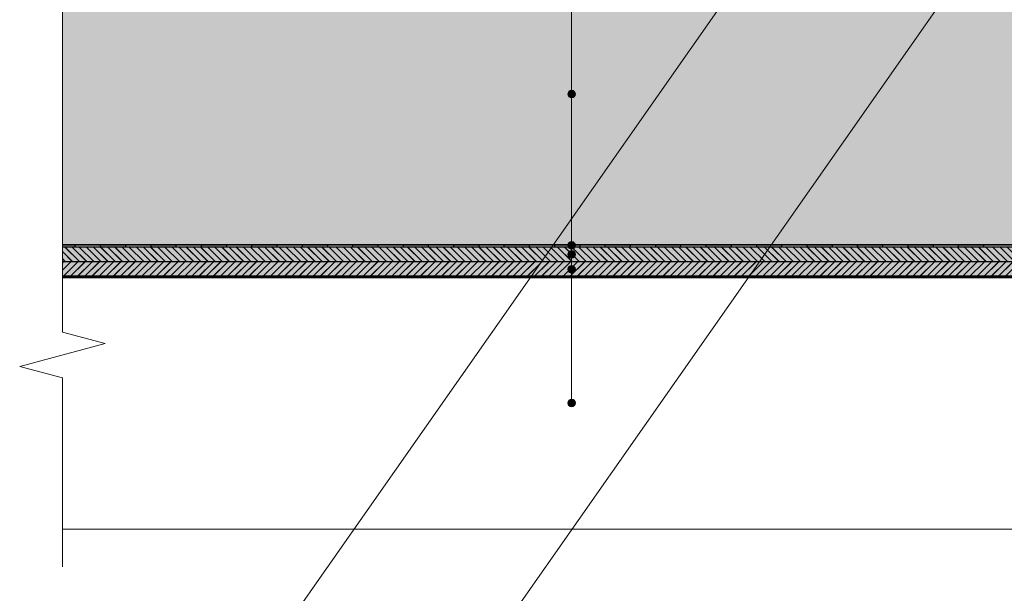
# Model space of a CAD drawing. Units: millimetres. Extents: x 271 to 3241, y 225 to 2325.
# Drawn here: x 666 to 1446, y 949 to 1404 of the extents above; entities that cross this region are included whole.
import ezdxf

# ---------------------------------------------------------------- set-up
doc = ezdxf.new("R2010")
doc.units = ezdxf.units.MM
for name, color, linetype, lineweight in [('Obrys', 7, 'Continuous', 60), ('Parozábrana', 7, 'Continuous', 25), ('Podbarvení', 7, 'Continuous', 25), ('Popisky', 7, 'Continuous', 13), ('čára dřevěné prvky', 7, 'Continuous', 25), ('čára EPS', 7, 'Continuous', 25), ('čára konstrukce v pohledu', 7, 'Continuous', 18), ('čára parozábrana', 7, 'Continuous', 25), ('čára tenká', 7, 'Continuous', 13), ('čára výplně', 7, 'Continuous', 18)]:
    doc.layers.add(name, color=color, linetype=linetype, lineweight=lineweight)

msp = doc.modelspace()

# ---------------------------------------------------------------- hatches: boundary and pattern name
at = {"layer": 'Parozábrana', "linetype": 'Continuous', "lineweight": 13}
for points in [[(699.495, 1225.106), (699.495, 1223.606), (709.495, 1223.606), (709.495, 1225.106)], [(749.495, 1225.106), (729.495, 1225.106), (729.495, 1223.606), (749.495, 1223.606)], [(789.495, 1225.106), (769.495, 1225.106), (769.495, 1223.606), (789.495, 1223.606)], [(829.495, 1225.106), (809.495, 1225.106), (809.495, 1223.606), (829.495, 1223.606)], [(869.495, 1225.106), (849.495, 1225.106), (849.495, 1223.606), (869.495, 1223.606)], [(909.495, 1225.106), (889.495, 1225.106), (889.495, 1223.606), (909.495, 1223.606)], [(949.495, 1225.106), (929.495, 1225.106), (929.495, 1223.606), (949.495, 1223.606)], [(989.495, 1225.106), (969.495, 1225.106), (969.495, 1223.606), (989.495, 1223.606)], [(1029.495, 1225.106), (1009.495, 1225.106), (1009.495, 1223.606), (1029.495, 1223.606)], [(1069.495, 1225.106), (1049.495, 1225.106), (1049.495, 1223.606), (1069.495, 1223.606)], [(1109.495, 1225.106), (1089.495, 1225.106), (1089.495, 1223.606), (1109.495, 1223.606)], [(1149.495, 1225.106), (1129.495, 1225.106), (1129.495, 1223.606), (1149.495, 1223.606)], [(1189.495, 1225.106), (1169.495, 1225.106), (1169.495, 1223.606), (1189.495, 1223.606)], [(1229.495, 1225.106), (1209.495, 1225.106), (1209.495, 1223.606), (1229.495, 1223.606)], [(1269.495, 1225.106), (1249.495, 1225.106), (1249.495, 1223.606), (1269.495, 1223.606)], [(1309.495, 1225.106), (1289.495, 1225.106), (1289.495, 1223.606), (1309.495, 1223.606)], [(1349.495, 1225.106), (1329.495, 1225.106), (1329.495, 1223.606), (1349.495, 1223.606)], [(1389.495, 1225.106), (1369.495, 1225.106), (1369.495, 1223.606), (1389.495, 1223.606)], [(1429.495, 1225.106), (1409.495, 1225.106), (1409.495, 1223.606), (1429.495, 1223.606)]]:
    msp.add_hatch(color=176, dxfattribs=at).paths.add_polyline_path(points)
at = {"layer": 'Podbarvení'}
h = msp.add_hatch(color=9, dxfattribs=at)
h.dxf.hatch_style = 1
h.paths.add_polyline_path([(2199.495, 1465.106), (699.495, 1465.106), (699.495, 1225.106), (2199.495, 1225.106)])
at = {"layer": 'Podbarvení', "linetype": 'Continuous', "lineweight": 13, "true_color": 0xa55a14}
h = msp.add_hatch(color=34, dxfattribs=at)
h.paths.add_polyline_path([(2199.495, 1211.606), (699.495, 1211.606), (699.495, 1199.606), (2199.495, 1199.606)])
h.paths.add_polyline_path([(2199.495, 1223.606), (699.495, 1223.606), (699.495, 1211.606), (2199.495, 1211.606)])
at = {"layer": 'Popisky', "linetype": 'Continuous', "lineweight": 13, "true_color": 0x737373}
h = msp.add_hatch(color=8, dxfattribs=at)
h.dxf.hatch_style = 1
h.paths.add_polyline_path([(1106.037, 1344.606, 1), (1100.037, 1344.606, 1)])
h = msp.add_hatch(color=8, dxfattribs=at)
h.dxf.hatch_style = 1
h.paths.add_polyline_path([(1106.037, 1224.606, 1), (1100.037, 1224.606, 1)])
h = msp.add_hatch(color=8, dxfattribs=at)
h.dxf.hatch_style = 1
h.paths.add_polyline_path([(1106.037, 1217.606, 1), (1100.037, 1217.606, 1)])
h = msp.add_hatch(color=8, dxfattribs=at)
h.dxf.hatch_style = 1
h.paths.add_polyline_path([(1106.037, 1205.606, 1), (1100.037, 1205.606, 1)])
h = msp.add_hatch(color=8, dxfattribs=at)
h.dxf.hatch_style = 1
h.paths.add_polyline_path([(1106.037, 1099.606, 1), (1100.037, 1099.606, 1)])
at = {"layer": 'čára výplně'}
h = msp.add_hatch(dxfattribs=at)
h.set_pattern_fill('HONEY', color=256, scale=5)
h.set_pattern_definition([(0, (-14962.314, -6072.379), (23.8125, 13.748153), [15.875, -31.75]), (120, (-14962.314, -6072.379), (-23.8125, 13.748153), [15.875, -31.75]), (60, (-14962.314, -6072.379), (5e-08, 27.496307), [-31.75, 15.875])])
h.paths.add_polyline_path([(2199.495, 1465.106), (699.495, 1465.106), (699.495, 1225.106), (2199.495, 1225.106)])
h = msp.add_hatch(dxfattribs=at)
h.set_pattern_fill('JIS_LC_20', color=256, scale=0.2, angle=90)
h.set_pattern_definition([(135, (-7263.642, 1031.3525), (-2.8284271, -2.8284271), []), (135, (-7263.642, 1031.4325), (-2.8284271, -2.8284271), [])])
h.paths.add_polyline_path([(2199.495, 1223.606), (699.495, 1223.606), (699.495, 1211.606), (2199.495, 1211.606)])
h = msp.add_hatch(dxfattribs=at)
h.set_pattern_fill('JIS_LC_20', color=256, scale=0.2)
h.set_pattern_definition([(45, (-7263.642, 1031.3525), (-2.8284271, 2.8284271), []), (45, (-7263.562, 1031.3525), (-2.8284271, 2.8284271), [])])
h.paths.add_polyline_path([(2199.495, 1211.606), (699.495, 1211.606), (699.495, 1199.606), (2199.495, 1199.606)])

# ---------------------------------------------------------------- linework, layer by layer
at = {"layer": 'Obrys'}
msp.add_line((699.495, 1199.606), (2199.495, 1199.606), dxfattribs=at)
at = {"layer": 'Popisky', "color": 8, "linetype": 'Continuous', "lineweight": 13, "true_color": 0x737373}
for p, q in [((1103.037, 1658.312), (1103.037, 1099.606)), ((1264.51, 1476.454), (869.01, 911.621)), ((1433.272, 1470.703), (1024.294, 886.621))]:
    msp.add_line(p, q, dxfattribs=at)
for centre in [(1103.037, 1344.606), (1103.037, 1224.606), (1103.037, 1217.606), (1103.037, 1205.606), (1103.037, 1099.606)]:
    msp.add_circle(centre, 3, dxfattribs=at)
at = {"layer": 'čára dřevěné prvky'}
for p, q in [((699.495, 1223.606), (2199.495, 1223.606)), ((2199.495, 1211.606), (699.495, 1211.606)), ((699.495, 1199.606), (2199.495, 1199.606))]:
    msp.add_line(p, q, dxfattribs=at)
at = {"layer": 'čára EPS'}
msp.add_line((699.495, 1225.106), (2199.495, 1225.106), dxfattribs=at)
at = {"layer": 'čára konstrukce v pohledu'}
msp.add_line((699.495, 999.606), (2199.495, 999.606), dxfattribs=at)
at = {"layer": 'čára parozábrana'}
for p, q in [((2199.495, 1225.106), (699.495, 1225.106)), ((709.495, 1225.106), (709.495, 1223.606)), ((729.495, 1225.106), (729.495, 1223.606)), ((749.495, 1225.106), (749.495, 1223.606)), ((769.495, 1225.106), (769.495, 1223.606)), ((789.495, 1225.106), (789.495, 1223.606)), ((809.495, 1225.106), (809.495, 1223.606)), ((829.495, 1225.106), (829.495, 1223.606)), ((849.495, 1225.106), (849.495, 1223.606)), ((869.495, 1225.106), (869.495, 1223.606)), ((889.495, 1225.106), (889.495, 1223.606)), ((909.495, 1225.106), (909.495, 1223.606)), ((929.495, 1225.106), (929.495, 1223.606)), ((949.495, 1225.106), (949.495, 1223.606)), ((969.495, 1225.106), (969.495, 1223.606)), ((989.495, 1225.106), (989.495, 1223.606)), ((1009.495, 1225.106), (1009.495, 1223.606)), ((1029.495, 1225.106), (1029.495, 1223.606)), ((1049.495, 1225.106), (1049.495, 1223.606)), ((1069.495, 1225.106), (1069.495, 1223.606)), ((1089.495, 1225.106), (1089.495, 1223.606)), ((1109.495, 1225.106), (1109.495, 1223.606)), ((1129.495, 1225.106), (1129.495, 1223.606)), ((1149.495, 1225.106), (1149.495, 1223.606)), ((1169.495, 1225.106), (1169.495, 1223.606)), ((1189.495, 1225.106), (1189.495, 1223.606)), ((1209.495, 1225.106), (1209.495, 1223.606)), ((1229.495, 1225.106), (1229.495, 1223.606)), ((1249.495, 1225.106), (1249.495, 1223.606)), ((1269.495, 1225.106), (1269.495, 1223.606)), ((1289.495, 1225.106), (1289.495, 1223.606)), ((1309.495, 1225.106), (1309.495, 1223.606)), ((1329.495, 1225.106), (1329.495, 1223.606)), ((1349.495, 1225.106), (1349.495, 1223.606)), ((1369.495, 1225.106), (1369.495, 1223.606)), ((1389.495, 1225.106), (1389.495, 1223.606)), ((1409.495, 1225.106), (1409.495, 1223.606)), ((1429.495, 1225.106), (1429.495, 1223.606)), ((699.495, 1223.606), (2199.495, 1223.606))]:
    msp.add_line(p, q, dxfattribs=at)
at = {"layer": 'čára tenká'}
for p, q in [((699.495, 1155.841), (699.495, 1625.606)), ((733.303, 1146.782), (699.495, 1155.841)), ((665.688, 1128.665), (733.303, 1146.782)), ((699.495, 1119.606), (665.688, 1128.665)), ((699.495, 969.606), (699.495, 1119.606))]:
    msp.add_line(p, q, dxfattribs=at)

doc.saveas('drawing.dxf')
